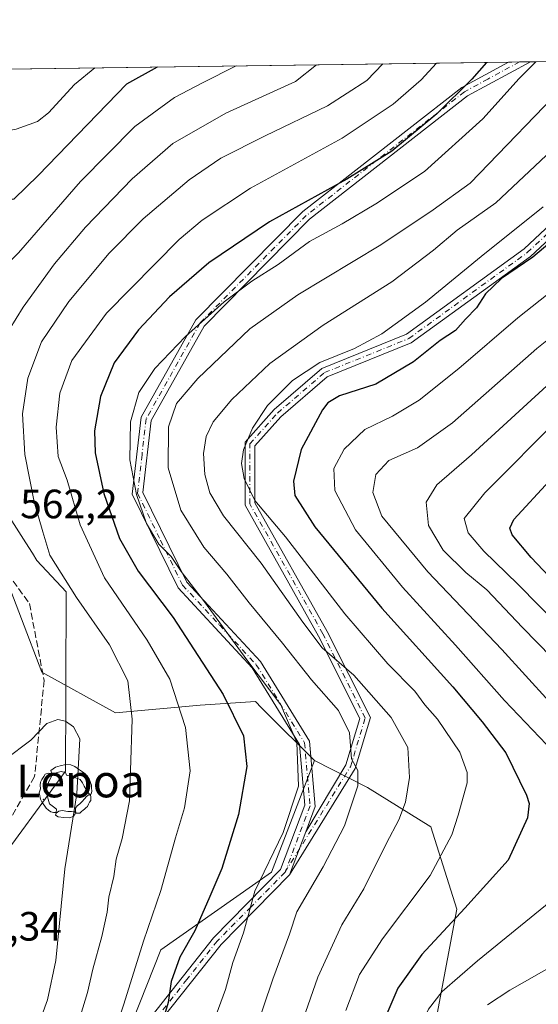
# Model space of a CAD drawing. Units: metres. Extents: x 593078 to 596497, y 4782278 to 4784639.
# Drawn here: x 595598 to 595725, y 4784398 to 4784639 of the extents above; entities that cross this region are included whole.
import ezdxf
from ezdxf.enums import TextEntityAlignment as Align

# ---------------------------------------------------------------- set-up
doc = ezdxf.new("R2010")
doc.units = ezdxf.units.M
doc.header["$MEASUREMENT"] = 0
doc.linetypes.add('DGN Style 3', pattern=[2.307223458686699, 1.648016756204785, -0.6592067024819142])
doc.linetypes.add('DGN Style 4', pattern=[2.6384748266838614, 1.318413404963828, -0.6592067024819142, 0.001648016756204785, -0.6592067024819142])
for name, color, linetype, lineweight in [('Arbolado forestal CxS', 92, 'Continuous', 0), ('Camino Cxs', 7, 'Continuous', 0), ('Camino eje', 30, 'DGN Style 4', 13), ('Centroide de Edificación ligera', 7, 'Continuous', 0), ('Comarca CxS', 21, 'Continuous', 0), ('Comunidad Autónoma CxS', 142, 'Continuous', 0), ('Curva de nivel maestra', 30, 'Continuous', 30), ('Curva de nivel normal', 30, 'Continuous', 0), ('Espacio natural protegido', 121, 'Continuous', 13), ('Espacio natural protegido CxS', 121, 'Continuous', 0), ('Municipio CxS', 4, 'Continuous', 0), ('Pastizal CxS', 92, 'Continuous', 0), ('Provincia CxS', 1, 'Continuous', 0), ('Rótulo de punto de cota en terreno', 7, 'Continuous', 0), ('Senda', 7, 'DGN Style 3', 0), ('Texto cartográfico', 7, 'Continuous', 0), ('Yacimiento arqueológico puntual', 7, 'Continuous', 0)]:
    doc.layers.add(name, color=color, linetype=linetype, lineweight=lineweight)
doc.styles.add('Style-Arial', font='txt')

# ---------------------------------------------------------------- blocks, each defined once
blk = doc.blocks.new('*U15')
at = {"layer": 'Pastizal CxS', "color": 92, "linetype": 'Continuous', "lineweight": 0}
blk.add_polyline3d([(595593.7037000004, 4784505.226100001, 561.9734999999928), (595603.6168999998, 4784479.0921, 564.5641000000032), (595621.6398999998, 4784469.179300001, 562.3951999999991), (595642.3673, 4784470.9813, 553.1852999999974), (595655.8849, 4784471.8837, 547.3087999999989), (595657.3778999997, 4784470.401699999, 546.931500000006), (595658.4675000003, 4784469.3201, 546.8013999999966), (595670.3717, 4784457.503699999, 544.300700000007), (595659.7937000003, 4784430.114900001, 545.6929999999993), (595632.7374999998, 4784411.186100001, 554.0166000000027), (595615.6015, 4784367.9199, 556.6184999999969)], dxfattribs=at)
blk = doc.blocks.new('5YACIM')
at = {"layer": 'Yacimiento arqueológico puntual', "color": 252, "linetype": 'Continuous', "lineweight": 0, "flags": 128}
for points in [[(0.613, -0.064), (0.621, -0.02), (0.617, 0.059), (0.613, 0.123), (0.5930000000000001, 0.195), (0.554, 0.282), (0.498, 0.346), (0.458, 0.401), (0.394, 0.453), (0.295, 0.517), (0.203, 0.5810000000000001), (0.111, 0.624), (-0.016, 0.628), (-0.156, 0.6), (-0.267, 0.5690000000000001), (-0.3830000000000001, 0.485), (-0.363, 0.429), (-0.283, 0.417), (-0.128, 0.457), (-0.02, 0.433), (0.004, 0.37), (0.155, 0.326), (0.251, 0.294), (0.334, 0.266), (0.39, 0.183), (0.434, 0.103), (0.482, 0.02), (0.518, -0.032), (0.546, -0.08), (0.601, -0.1)], [(-0.355, 0.366), (-0.367, 0.405), (-0.446, 0.421), (-0.522, 0.394), (-0.554, 0.3420000000000001), (-0.598, 0.266), (-0.63, 0.199), (-0.638, 0.127), (-0.63, 0.035), (-0.6690000000000002, -0.064), (-0.65, -0.132), (-0.63, -0.215), (-0.61, -0.263), (-0.5780000000000001, -0.323), (-0.546, -0.366), (-0.498, -0.434), (-0.442, -0.482), (-0.379, -0.526), (-0.319, -0.541), (-0.251, -0.545), (-0.243, -0.462), (-0.315, -0.406), (-0.41, -0.3270000000000001), (-0.466, -0.163), (-0.4940000000000001, -0.04), (-0.474, 0.079), (-0.442, 0.191)], [(0.331, -0.561), (0.366, -0.518), (0.41, -0.486), (0.442, -0.462), (0.478, -0.426), (0.518, -0.394), (0.542, -0.339), (0.562, -0.287), (0.601, -0.251), (0.601, -0.207), (0.601, -0.152), (0.5930000000000001, -0.128), (0.558, -0.104), (0.4940000000000001, -0.148), (0.442, -0.207), (0.3820000000000001, -0.271), (0.331, -0.3270000000000001), (0.263, -0.3780000000000001), (0.219, -0.438), (0.219, -0.51), (0.239, -0.561)], [(-0.1, -0.4940000000000001), (-0.183, -0.51), (-0.251, -0.557), (-0.267, -0.609), (-0.199, -0.645), (-0.06, -0.665), (0.07200000000000001, -0.673), (0.163, -0.637), (0.203, -0.5930000000000001), (0.219, -0.549), (0.203, -0.526), (0.123, -0.518), (0.036, -0.518)]]:
    blk.add_lwpolyline(points, close=True, dxfattribs=at)

msp = doc.modelspace()

# ---------------------------------------------------------------- linework, layer by layer
at = {"layer": 'Arbolado forestal CxS', "color": 92, "linetype": 'Continuous', "lineweight": 0, "extrusion": (0.254006486981756, 0.003538549870164151, 0.9671960417805707), "elevation": 168776.9471881448, "flags": 128}
msp.add_lwpolyline([(4775866.052554694, -640447.91814288), (4775866.052554693, -640557.094918273)], dxfattribs=at)
at = {"layer": 'Arbolado forestal CxS', "color": 92, "linetype": 'Continuous', "lineweight": 0, "extrusion": (0.2433581614522993, 0.003390046077847424, 0.9699305711452478), "elevation": 161725.3133831875, "flags": 128}
msp.add_lwpolyline([(4775866.49493249, -642117.6302943104), (4775866.49493249, -642256.0083645406)], dxfattribs=at)
at = {"layer": 'Arbolado forestal CxS', "color": 92, "linetype": 'Continuous', "lineweight": 0, "extrusion": (0.386394313254878, 0.005382979594500814, 0.9223179810753862), "elevation": 256443.8058000116, "flags": 128}
msp.add_lwpolyline([(4775865.808396137, -610648.00773236), (4775865.808396137, -610650.9187246191)], dxfattribs=at)
at = {"layer": 'Arbolado forestal CxS', "color": 92, "linetype": 'Continuous', "lineweight": 0, "extrusion": (0.3820550845756351, 0.00532153743290706, 0.9241242306039025), "elevation": 253565.8499311282, "flags": 128}
msp.add_lwpolyline([(4775867.526022106, -611838.1514059782), (4775867.526022106, -611841.0572495499)], dxfattribs=at)
at = {"layer": 'Arbolado forestal CxS', "color": 92, "linetype": 'Continuous', "lineweight": 0}
for points in [[(595638.4035, 4784169.9595, 521.2859000000026), (595661.7609000001, 4784196.090299999, 511.1211999999941), (595672.9781, 4784224.3917, 504.4207000000025), (595678.6179000001, 4784269.042300001, 509.665399999998), (595670.8265000005, 4784295.490300001, 519.8003999999928), (595665.8443, 4784313.129100001, 526.1650999999983), (595667.2499000002, 4784329.692700001, 525.827099999995), (595698.0346999997, 4784383.373500001, 518.156099999993), (595705.1536999998, 4784421.0801, 526.7121999999945), (595698.8251, 4784441.218699999, 532.5678000000044), (595683.2808999997, 4784450.908500001, 539.5819000000047), (595670.3717, 4784457.503699999, 544.300700000007), (595658.4675000003, 4784469.3201, 546.8013999999966), (595657.3778999997, 4784470.401699999, 546.931500000006), (595655.8849, 4784471.8837, 547.3087999999989), (595642.3673, 4784470.9813, 553.1852999999974), (595621.6398999998, 4784469.179300001, 562.3951999999991), (595603.6168999998, 4784479.0921, 564.5641000000032), (595593.7037000004, 4784505.226100001, 561.9734999999928), (595584.6907000003, 4784540.3731, 563.0470000000059), (595585.5922999998, 4784577.3201, 570.914499999999), (595591.6593000004, 4784588.850299999, 574.2774999999965), (595583.5959000001, 4784626.500200001, 582.5985999999976), (596462.2400000002, 4784638.74, 318.0148000000045)], [(595583.5959000001, 4784626.500399999, 582.5987000000023), (595591.6593000004, 4784588.850299999, 574.2774999999965), (595585.5922999998, 4784577.3201, 570.914499999999), (595584.6907000003, 4784540.3731, 563.0470000000059), (595593.7037000004, 4784505.226100001, 561.9734999999928), (595603.6168999998, 4784479.0921, 564.5641000000032), (595621.6398999998, 4784469.179300001, 562.3951999999991), (595642.3673, 4784470.9813, 553.1852999999974), (595655.8849, 4784471.8837, 547.3087999999989), (595657.3778999997, 4784470.401699999, 546.931500000006), (595658.4675000003, 4784469.3201, 546.8013999999966), (595670.3717, 4784457.503699999, 544.300700000007)], [(595670.3717, 4784457.503699999, 544.300700000007), (595659.7937000003, 4784430.114900001, 545.6929999999993), (595632.7374999998, 4784411.186100001, 554.0166000000027), (595615.6015, 4784367.9199, 556.6184999999969), (595594.8574999999, 4784344.4845, 565.1891999999935), (595580.4276999999, 4784323.7533, 569.1364999999934), (595569.6051000003, 4784321.9495, 572.613200000007), (595559.6401000004, 4784314.3925, 573.5807000000059), (595553.7747, 4784288.2349, 575.3046000000032), (595528.0532999998, 4784248.0985, 580.2142000000022), (595511.8849, 4784204.772100001, 579.9805999999953), (595498.4089000003, 4784114.9527, 586.6900000000023), (595485.7814999997, 4784078.897100001, 598.037599999996), (595465.0387000004, 4784050.053099999, 609.6641999999993), (595435.2764999997, 4784010.3935, 627.3883999999962), (595400.6451000003, 4783970.422900001, 642.1491999999998), (595389.2456999999, 4783945.377900001, 644.2508999999991), (595376.7247000001, 4783932.2611, 647.3598999999958), (595369.5698999995, 4783913.181700001, 648.2945000000036), (595367.1860999997, 4783889.333699999, 651.5255999999936), (595376.1293000003, 4783866.080700001, 649.9285999999993), (595383.8800999997, 4783855.944499999, 647.4811999999947), (595406.2298999997, 4783833.596100001, 641.8154000000068)], [(595498.4089000003, 4784114.9527, 586.6900000000023), (595511.8849, 4784204.772100001, 579.9805999999953), (595528.0532999998, 4784248.0985, 580.2142000000022), (595553.7747, 4784288.2349, 575.3046000000032), (595559.6401000004, 4784314.3925, 573.5807000000059), (595569.6051000003, 4784321.9495, 572.613200000007), (595580.4276999999, 4784323.7533, 569.1364999999934), (595594.8574999999, 4784344.4845, 565.1891999999935), (595615.6015, 4784367.9199, 556.6184999999969), (595632.7374999998, 4784411.186100001, 554.0166000000027), (595659.7937000003, 4784430.114900001, 545.6929999999993), (595670.3717, 4784457.503699999, 544.300700000007), (595683.2808999997, 4784450.908500001, 539.5819000000047), (595698.8251, 4784441.218699999, 532.5678000000044), (595705.1536999998, 4784421.0801, 526.7121999999945), (595698.0346999997, 4784383.373500001, 518.156099999993), (595667.2499000002, 4784329.692700001, 525.827099999995), (595665.8443, 4784313.129100001, 526.1650999999983), (595670.8265000005, 4784295.490300001, 519.8003999999928), (595678.6179000001, 4784269.042300001, 509.665399999998), (595672.9781, 4784224.3917, 504.4207000000025), (595661.7609000001, 4784196.090299999, 511.1211999999941), (595638.4035, 4784169.9595, 521.2859000000026)], [(595670.3717, 4784457.503699999, 544.300700000007), (595683.2808999997, 4784450.908500001, 539.5819000000047), (595698.8251, 4784441.218699999, 532.5678000000044), (595705.1536999998, 4784421.0801, 526.7121999999945), (595698.0346999997, 4784383.373500001, 518.156099999993), (595667.2499000002, 4784329.692700001, 525.827099999995), (595665.8443, 4784313.129100001, 526.1650999999983), (595670.8265000005, 4784295.490300001, 519.8003999999928), (595678.6179000001, 4784269.042300001, 509.665399999998), (595672.9781, 4784224.3917, 504.4207000000025), (595661.7609000001, 4784196.090299999, 511.1211999999941), (595638.4035, 4784169.9595, 521.2859000000026), (595603.0219000002, 4784142.1885, 534.8215000000055), (595599.2506999997, 4784119.833900001, 533.4615000000049), (595603.6177000003, 4784101.5407, 528.5807999999961), (595612.5038999999, 4784080.845100001, 533.9164000000019), (595627.5676999995, 4784066.0573, 531.273199999996), (595628.3696999997, 4784065.5163, 531.0467000000062)], [(595670.3717, 4784457.503699999, 544.300700000007), (595683.2808999997, 4784450.908500001, 539.5819000000047), (595698.8251, 4784441.218699999, 532.5678000000044), (595705.1536999998, 4784421.0801, 526.7121999999945), (595698.0346999997, 4784383.373500001, 518.156099999993), (595667.2499000002, 4784329.692700001, 525.827099999995), (595665.8443, 4784313.129100001, 526.1650999999983), (595670.8265000005, 4784295.490300001, 519.8003999999928), (595678.6179000001, 4784269.042300001, 509.665399999998), (595672.9781, 4784224.3917, 504.4207000000025), (595661.7609000001, 4784196.090299999, 511.1211999999941), (595638.4035, 4784169.9595, 521.2859000000026), (595603.0219000002, 4784142.1885, 534.8215000000055), (595599.2506999997, 4784119.833900001, 533.4615000000049), (595603.6177000003, 4784101.5407, 528.5807999999961), (595612.5038999999, 4784080.845100001, 533.9164000000019), (595627.5676999995, 4784066.0573, 531.273199999996), (595628.3696999997, 4784065.5163, 531.0467000000062)]]:
    msp.add_polyline3d(points, dxfattribs=at)
at = {"layer": 'Camino Cxs', "color": 7, "linetype": 'Continuous', "lineweight": 0, "extrusion": (0.3708196805536238, 0.005165523605036166, 0.9286905199688399), "elevation": 246142.845480816, "flags": 128}
msp.add_lwpolyline([(4775866.667294122, -614865.7808646017), (4775866.667294122, -614871.5634378514)], dxfattribs=at)
at = {"layer": 'Camino Cxs', "color": 7, "linetype": 'Continuous', "lineweight": 0, "extrusion": (0.04292824583637676, 0.1138823428532941, 0.9925663593411055), "elevation": 570984.6330331172, "flags": 128}
msp.add_lwpolyline([(1130207.650091588, -4652127.946751242), (1130207.650091588, -4652116.61522054)], dxfattribs=at)
msp.add_lwpolyline([(1130207.650091588, -4652127.946751242), (1130207.650091588, -4652116.61522054)], dxfattribs=at)
at = {"layer": 'Camino Cxs', "color": 7, "linetype": 'Continuous', "lineweight": 0}
for points in [[(595668.1875, 4784440.021500001, 554.5258999999933), (595678.0232999995, 4784456.4011, 552.417300000001), (595681.4249, 4784467.7401, 546.195000000007), (595671.3321000002, 4784487.925899999, 551.4584000000032), (595653.3328999998, 4784519.924500001, 550.6079999999929), (595653.3328999998, 4784535.3817, 560.1854000000021), (595660.4373000005, 4784543.321900001, 553.7281999999977), (595672.1558999997, 4784553.424100001, 551.994399999996), (595692.8409000002, 4784561.7777, 546.2133000000031), (595721.6335000005, 4784582.6819, 549.5457000000024), (595739.9030999999, 4784599.7601, 551.687300000005), (595758.8230999997, 4784612.6417, 554.2017999999953), (595769.7824999997, 4784615.077099999, 550.2418999999937), (595797.1167000001, 4784620.2271, 540.3758999999991), (595828.7548000002, 4784629.9154, 539.0509000000021)], [(595837.3117000004, 4784630.034600001, 538.8196999999927), (595797.6999000004, 4784617.8947, 539.7087000000029), (595770.2651000004, 4784612.7259, 550.963699999993), (595759.7933, 4784610.398700001, 552.633600000001), (595741.4068999998, 4784597.8803, 550.8101000000024), (595723.1639, 4784580.827099999, 546.650999999998), (595694.0126999998, 4784559.662500001, 545.249800000005), (595673.4225000005, 4784551.347300001, 550.8588000000018), (595662.1222999999, 4784541.605699999, 550.7599999999948), (595655.7329000002, 4784534.4647, 558.1763000000064), (595655.7329000002, 4784520.553099999, 553.7480999999971), (595673.4524999997, 4784489.0515, 549.9833999999975), (595683.9972999999, 4784467.962300001, 548.6628999999957), (595680.2553000003, 4784455.4889, 553.8545000000013), (595664.2203000003, 4784429.497099999, 555.904999999999)], [(595520.7500999998, 4784170.940099999, 598.7477999999974), (595532.5401, 4784193.2501, 593.5353999999934), (595544.8201000001, 4784227.9301, 587.3525999999983), (595561.7301000003, 4784261.890100001, 577.4505999999965), (595583.1401000004, 4784305.420100001, 579.4011000000028), (595599.2200999996, 4784336.8301, 572.8312000000005), (595616.9401000004, 4784369.0701, 560.0589999999938), (595630.5900999998, 4784395.110099999, 560.846000000005), (595645.5900999998, 4784414.120100001, 554.6119000000035), (595662.0301000001, 4784430.770099999, 552.8950000000041), (595667.9801000003, 4784446.5601, 549.4005000000034), (595666.6801000005, 4784461.4101, 555.0617000000057), (595655.1001000004, 4784480.1601, 559.3365000000049), (595636.9901000002, 4784499.690099999, 556.9020000000019), (595625.7600999996, 4784522.640100001, 568.4182000000001), (595627.9401000004, 4784541.4801, 560.7489999999962), (595641.3400999998, 4784565.290100001, 563.5996000000014), (595667.4700999996, 4784591.770099999, 565.8564999999944), (595706.3501000004, 4784622.170100001, 566.3488999999972), (595717.8000999996, 4784628.3698, 564.0742000000029)], [(595630.5900999998, 4784395.110099999, 560.846000000005), (595645.5900999998, 4784414.120100001, 554.6119000000035), (595662.0301000001, 4784430.770099999, 552.8950000000041), (595667.9801000003, 4784446.5601, 549.4005000000034), (595666.6801000005, 4784461.4101, 555.0617000000057), (595655.1001000004, 4784480.1601, 559.3365000000049), (595636.9901000002, 4784499.690099999, 556.9020000000019), (595625.7600999996, 4784522.640100001, 568.4182000000001), (595627.9401000004, 4784541.4801, 560.7489999999962), (595641.3400999998, 4784565.290100001, 563.5996000000014), (595667.4700999996, 4784591.770099999, 565.8564999999944), (595706.3501000004, 4784622.170100001, 566.3488999999972), (595717.8000999996, 4784628.3698, 564.0742000000029), (595723.1699000001, 4784628.444499999, 561.9296000000032), (595707.7301000003, 4784620.0701, 563.4587999999932), (595669.1401000004, 4784589.9001, 564.6417999999976), (595643.3501000004, 4784563.770099999, 560.5721000000049), (595630.3601000002, 4784540.690099999, 556.1282000000066), (595628.3300999999, 4784523.0801, 566.647100000002), (595639.0800999999, 4784501.120100001, 553.4078000000009), (595657.1001000004, 4784481.6801, 560.4912999999942), (595669.1201, 4784462.220100001, 555.192200000005), (595670.5201000003, 4784446.210100001, 552.2522999999928), (595668.1875, 4784440.021500001, 554.5258999999933), (595664.2203000003, 4784429.497099999, 555.904999999999), (595647.4700999996, 4784412.460100001, 557.3730000000069), (595632.6901000004, 4784393.7401, 561.193299999999)], [(595723.1698000003, 4784628.444599999, 561.9296999999933), (595707.7301000003, 4784620.0701, 563.4587999999932), (595669.1401000004, 4784589.9001, 564.6417999999976), (595643.3501000004, 4784563.770099999, 560.5721000000049), (595630.3601000002, 4784540.690099999, 556.1282000000066), (595628.3300999999, 4784523.0801, 566.647100000002), (595639.0800999999, 4784501.120100001, 553.4078000000009), (595657.1001000004, 4784481.6801, 560.4912999999942), (595669.1201, 4784462.220100001, 555.192200000005), (595670.5201000003, 4784446.210100001, 552.2522999999928), (595668.1875, 4784440.021500001, 554.5258999999933)], [(595741.4068999998, 4784597.8803, 550.8101000000024), (595723.1639, 4784580.827099999, 546.650999999998), (595694.0126999998, 4784559.662500001, 545.249800000005), (595673.4225000005, 4784551.347300001, 550.8588000000018), (595662.1222999999, 4784541.605699999, 550.7599999999948), (595655.7329000002, 4784534.4647, 558.1763000000064), (595655.7329000002, 4784520.553099999, 553.7480999999971), (595673.4524999997, 4784489.0515, 549.9833999999975), (595683.9972999999, 4784467.962300001, 548.6628999999957), (595680.2553000003, 4784455.4889, 553.8545000000013), (595664.2203000003, 4784429.497099999, 555.904999999999), (595668.1875, 4784440.021500001, 554.5258999999933), (595678.0232999995, 4784456.4011, 552.417300000001), (595681.4249, 4784467.7401, 546.195000000007), (595671.3321000002, 4784487.925899999, 551.4584000000032), (595653.3328999998, 4784519.924500001, 550.6079999999929), (595653.3328999998, 4784535.3817, 560.1854000000021), (595660.4373000005, 4784543.321900001, 553.7281999999977), (595672.1558999997, 4784553.424100001, 551.994399999996), (595692.8409000002, 4784561.7777, 546.2133000000031), (595721.6335000005, 4784582.6819, 549.5457000000024), (595739.9030999999, 4784599.7601, 551.687300000005)], [(595664.2203000003, 4784429.497099999, 555.904999999999), (595647.4700999996, 4784412.460100001, 557.3730000000069), (595632.6901000004, 4784393.7401, 561.193299999999), (595619.1501000002, 4784367.880100001, 563.028999999995), (595601.4301000005, 4784335.6601, 573.3644999999962), (595585.3800999997, 4784304.290100001, 577.1157999999997), (595563.9801000003, 4784260.780099999, 579.0513000000064), (595547.1300999997, 4784226.950099999, 590.0938000000025), (595534.8400999998, 4784192.2401, 592.7176999999938), (595522.7301000003, 4784169.340100001, 598.8957999999984), (595515.4901000002, 4784163.300100001, 591.9544000000024), (595512.5401, 4784161.6601, 588.2400999999954)]]:
    msp.add_polyline3d(points, dxfattribs=at)
at = {"layer": 'Camino eje', "color": 30, "linetype": 'DGN Style 4', "lineweight": 13}
for points in [[(595663.1293000003, 4784430.144300001, 554.4305000000022), (595679.1392999999, 4784455.944900001, 553.1597999999941), (595682.7111000001, 4784467.851299999, 547.491399999999), (595672.3923000004, 4784488.488700001, 550.0752999999969), (595654.5329, 4784520.2389, 552.2899000000034), (595654.5329, 4784534.9233, 559.193499999994), (595661.2799000005, 4784542.4639, 551.7275999999983), (595672.7893000003, 4784552.385700001, 551.5328000000009), (595693.4266999997, 4784560.720100001, 545.6907000000066), (595722.3986999998, 4784581.7545, 547.7832999999955), (595740.6549000005, 4784598.8203, 551.3019000000058), (595759.3081, 4784611.520300001, 553.3790000000008), (595770.0236999998, 4784613.901500001, 550.6067000000039), (595797.4083000004, 4784619.060900001, 539.9902000000002), (595833.0347999996, 4784629.975000001, 538.8733999999968)], [(595720.4846000001, 4784628.407099999, 563.0804999999964), (595712.7651000004, 4784624.220100001, 562.4746000000014), (595707.0401, 4784621.120100001, 564.975099999996), (595668.3051000005, 4784590.835100001, 565.2611000000034), (595642.3450999996, 4784564.530099999, 562.4195000000036), (595629.1501000002, 4784541.085100001, 558.3230999999942), (595628.1350999996, 4784532.280099999, 566.2807999999932), (595627.0450999998, 4784522.860099999, 567.3552999999956), (595632.6601, 4784511.3851, 549.4731000000029), (595638.0351, 4784500.405099999, 555.1408999999985), (595647.0900999998, 4784490.640100001, 562.085500000001), (595656.1001000004, 4784480.920100001, 559.7978000000003), (595667.9001000002, 4784461.815099999, 555.6520000000019), (595669.2500999998, 4784446.3851, 550.8338999999978), (595663.1293000003, 4784430.144300001, 554.4305000000022)], [(595663.1293000003, 4784430.144300001, 554.4305000000022), (595654.7500999998, 4784421.6151, 556.5749000000069), (595646.5301000001, 4784413.290100001, 555.9257999999973), (595639.1401000004, 4784403.9301, 563.1321000000025), (595631.6401000004, 4784394.425100001, 561.1251000000047), (595624.8151000004, 4784381.405099999, 558.3187000000034), (595618.0450999998, 4784368.475099999, 560.6575000000012), (595609.1851000005, 4784352.3651, 562.6833999999944), (595600.3251, 4784336.245100001, 572.9315999999963), (595592.2851, 4784320.540100001, 570.3531999999977), (595584.2600999996, 4784304.8551, 578.1382000000012), (595562.8551000003, 4784261.335100001, 578.4159000000072), (595554.4301000005, 4784244.420100001, 588.0803000000016), (595545.9751000004, 4784227.440099999, 588.8706999999995), (595533.6901000004, 4784192.745100001, 592.9992000000057), (595527.7950999998, 4784181.590100001, 596.6432000000059), (595521.7401000002, 4784170.140100001, 598.921100000007), (595518.1201, 4784167.120100001, 596.5412000000069), (595514.6901000004, 4784164.255100001, 591.5512000000017), (595513.2150999998, 4784163.4351, 589.1858000000066), (595511.4545, 4784162.439099999, 586.2770000000019)]]:
    msp.add_polyline3d(points, dxfattribs=at)
at = {"layer": 'Centroide de Edificación ligera', "color": 7, "linetype": 'Continuous', "lineweight": 0}
msp.add_point((595604, 4784448, 566.3815000000031), dxfattribs=at)
at = {"layer": 'Comarca CxS', "color": 21, "linetype": 'Continuous', "lineweight": 0, "flags": 128}
msp.add_lwpolyline([(596495.150000743, 4782325.169982139), (593109.2300007169, 4782277.999982141), (593077.5200007164, 4784591.589982117), (595595.0127999992, 4784626.659399999), (596462.2400007442, 4784638.739982119), (596492.3021000001, 4782525.379100001)], close=True, dxfattribs=at)
at = {"layer": 'Comunidad Autónoma CxS', "color": 142, "linetype": 'Continuous', "lineweight": 0, "flags": 128}
msp.add_lwpolyline([(596495.150000743, 4782325.169982139), (593109.2300007169, 4782277.999982141), (593077.5200007164, 4784591.589982117), (595595.0127999992, 4784626.659399999), (596462.2400007442, 4784638.739982119), (596492.3021000001, 4782525.379100001)], close=True, dxfattribs=at)
at = {"layer": 'Curva de nivel maestra', "color": 30, "linetype": 'Continuous', "lineweight": 30, "flags": 128}
for points, elevation in [([(595561.2130000005, 4784626.1884), (595562.5700000003, 4784622.170100001), (595566.5999999996, 4784612.020099999), (595570.9600000001, 4784603.860099999), (595575.0999999996, 4784599.2401), (595579.4199999999, 4784596.720100001), (595585.5899999999, 4784595.030099999), (595593.1399999997, 4784594.3101), (595596.8300000001, 4784594.920100001), (595602.7300000006, 4784600.620100001), (595624.4400000004, 4784623.040100001), (595631.9353, 4784627.173599999)], 575), ([(595712.4214000005, 4784628.2948), (595708.8300000001, 4784624.210100001), (595700.2999999998, 4784615.690099999), (595689.2199999997, 4784606.530099999), (595678.2400000002, 4784599.700099999), (595659.3399999999, 4784589.290100001), (595644.4900000002, 4784579.2601), (595634.8700000001, 4784570.920100001), (595627.2999999998, 4784562.850099999), (595621.3399999999, 4784554.7401), (595617.9699999997, 4784546.550100001), (595616.4800000006, 4784538.140100001), (595616.6600000003, 4784532.7601), (595618.8200000003, 4784522.8101), (595622.5999999996, 4784511.8301), (595627.1600000003, 4784503.8301), (595635.7699999996, 4784492.5001), (595647.9900000002, 4784473.6601), (595652.9800000006, 4784463.4901), (595653.8099999996, 4784456.0001), (595651.7199999997, 4784444.300100001), (595647.6600000003, 4784431.0601), (595644.7599999999, 4784424.2301), (595641.0499999998, 4784415.780099999), (595637.3700000001, 4784409.3201), (595635.2300000006, 4784403.380100001), (595634.5199999996, 4784398.280099999), (595632.54, 4784391.620100001)], 550), ([(595729, 4784585.050100001), (595723.7199999997, 4784580.600099999), (595716.0700000003, 4784575.4101), (595712.1399999997, 4784571.6801), (595709.9299999997, 4784568.220100001), (595707.2599999999, 4784565.440099999), (595704.8200000003, 4784562.7301), (595701.0599999996, 4784560.210100001), (595694.5599999996, 4784555.040100001), (595685.3399999999, 4784549.5601), (595676.4800000006, 4784546.690099999), (595673.5599999996, 4784545.030099999), (595672.2599999999, 4784543.290100001), (595667.1100000005, 4784533.600099999), (595665.1600000003, 4784525.8201), (595665.5300000003, 4784522.350099999), (595670.4400000004, 4784514.620100001), (595686.7999999998, 4784494.710100001), (595704.1399999997, 4784475.530099999), (595711.3899999997, 4784466.9001), (595717.1100000005, 4784459.350099999), (595722.1799999997, 4784449.0101), (595722.8499999996, 4784446.960100001), (595722.4400000004, 4784443.460100001), (595717.75, 4784433.090100001), (595707.1500000004, 4784421.360099999), (595696.6200000001, 4784409.9801), (595690.6799999997, 4784401.8101), (595686.0800000001, 4784390.950099999)], 525), ([(595745.2999999998, 4784483.970100001), (595723.3200000003, 4784507.110099999), (595718.6900000004, 4784512.6801), (595718.1500000004, 4784514.290100001), (595719.0800000001, 4784516.4801), (595727.8200000003, 4784525.940099999)], 500)]:
    msp.add_lwpolyline(points, dxfattribs=dict(at, elevation=elevation))
at = {"layer": 'Curva de nivel normal', "color": 30, "linetype": 'Continuous', "lineweight": 0, "flags": 128}
for points, elevation in [([(595538.2094999999, 4784625.868000001), (595539.6399999997, 4784621.850000001), (595547.5700000003, 4784597.9), (595555.1299999999, 4784581.960000001), (595564.4600000001, 4784569.619999999), (595572.29, 4784562.16), (595576.5999999996, 4784560.91), (595578.5700000003, 4784560.100000001), (595581.8200000003, 4784558.600000001), (595586.4800000006, 4784555.26), (595589.0999999996, 4784554.24), (595592.0999999996, 4784557.33), (595599.0899999999, 4784568.359999999), (595606.7599999999, 4784578.980000001), (595614.3300000001, 4784588.01), (595625.7300000006, 4784599.82), (595635.6699999999, 4784608.41), (595648.6100000005, 4784615.83), (595665.6600000003, 4784623.609999999), (595670.7834999999, 4784627.7148)], 565), ([(595550.2089999998, 4784626.0352), (595552.2400000002, 4784622.029999999), (595555.1100000005, 4784612.470000001), (595556.7400000002, 4784606.439999999), (595558.7000000002, 4784602.199999999), (595565.4699999997, 4784590.970000001), (595574.3499999996, 4784581.84), (595582.4500000002, 4784576.939999999), (595588.8099999996, 4784575.57), (595592.7999999998, 4784576.560000001), (595597.9600000001, 4784581.699999999), (595613.0599999996, 4784599.140000001), (595626.4199999999, 4784612.609999999), (595636.0899999999, 4784619.720000001), (595642.9000000004, 4784623.289999999), (595651.1697000006, 4784627.441600001)], 570), ([(595574.5130000003, 4784626.3738), (595576.0800000001, 4784622.359999999), (595582.2400000002, 4784613.600000001), (595585.2199999997, 4784610.949999999), (595589.3499999996, 4784610.480000001), (595597.3099999996, 4784611.99), (595602.5999999996, 4784613.859999999), (595605.2999999998, 4784615.930000001), (595611.5800000001, 4784622.859999999), (595616.5957000004, 4784626.960000001)], 580), ([(595613.0999999996, 4784395.109999999), (595614.7800000003, 4784400.680000001), (595616.1299999999, 4784406.41), (595618.3099999996, 4784414.4), (595619.5999999996, 4784420.369999999), (595620, 4784424.07), (595621.2699999996, 4784429.130000001), (595621.7800000003, 4784433.310000001), (595623.2599999999, 4784438.380000001), (595625.0599999996, 4784447.640000001), (595625.3600000005, 4784454.99), (595625.7400000002, 4784467.619999999), (595624.6600000003, 4784476.939999999), (595620.2199999997, 4784485.74), (595612.0800000001, 4784497.390000001), (595605.5800000001, 4784507.720000001), (595603.8899999997, 4784513.390000001), (595601.7599999999, 4784520.75), (595599.4299999997, 4784532.32), (595598.9100000003, 4784542.300000001), (595600.1799999997, 4784551.01), (595603.5800000001, 4784559.880000001), (595610.2199999997, 4784569.75), (595620.1100000005, 4784581.619999999), (595628.4000000004, 4784590.01), (595639.7000000002, 4784599.59), (595647.4100000003, 4784604.850000001), (595658.25, 4784610.300000001), (595673.5199999996, 4784617.699999999), (595683.1699999999, 4784623.859999999), (595687.0750000002, 4784627.9417)], 560), ([(595700.216, 4784628.1248), (595696.4400000004, 4784624.039999999), (595689.5499999998, 4784618.029999999), (595677.0999999996, 4784609.730000001), (595654.6600000003, 4784597.49), (595642.8700000001, 4784589.689999999), (595637.2100000001, 4784584.930000001), (595619.4299999997, 4784566.930000001), (595610.9400000004, 4784555.359999999), (595608, 4784547.33), (595607.1500000004, 4784539.07), (595607.6500000004, 4784531.850000001), (595609.8399999999, 4784526.08), (595613.0300000003, 4784515.109999999), (595618.9400000004, 4784502.189999999), (595629.4000000004, 4784486.92), (595634.9199999999, 4784477.380000001), (595638.79, 4784465.560000001), (595639.8799999999, 4784454.949999999), (595638.5599999996, 4784445.869999999), (595636.3200000003, 4784438.59), (595632.7699999996, 4784425.67), (595628.5300000003, 4784413.289999999), (595623.6799999997, 4784397.83), (595621.0099999999, 4784389.720000001)], 555), ([(595724.4718000004, 4784628.4627), (595720.3899999997, 4784624.369999999), (595711.5099999999, 4784614.5), (595697.2300000006, 4784601.630000001), (595685.3600000005, 4784593.699999999), (595677.0800000001, 4784588.76), (595669.0899999999, 4784584.480000001), (595661.4100000003, 4784578.84), (595655.0199999996, 4784574.76), (595648.2699999996, 4784569.689999999), (595638.79, 4784561.199999999), (595631.3099999996, 4784553.4), (595627.3300000001, 4784547.480000001), (595625.3200000003, 4784540.369999999), (595625.1699999999, 4784531.039999999), (595626.7599999999, 4784522.600000001), (595629.2599999999, 4784515.449999999), (595632.25, 4784510.430000001), (595635.2999999998, 4784507.359999999), (595637.7199999997, 4784503.74), (595643.4600000001, 4784496.310000001), (595653.7800000003, 4784482.119999999), (595662.1200000001, 4784471.100000001), (595666.04, 4784461.9), (595666.4500000002, 4784451.230000001), (595662.6500000004, 4784439.84), (595655.7400000002, 4784425.480000001), (595652.9299999997, 4784415.310000001), (595650.3799999999, 4784408.029999999), (595648.5999999996, 4784401.439999999), (595644.8399999999, 4784391.24)], 545), ([(595648.5199999996, 4784369.619999999), (595660.1799999997, 4784403.949999999), (595664.2300000006, 4784414.949999999), (595666, 4784420.480000001), (595672.4600000001, 4784431.42), (595677.6699999999, 4784441.480000001), (595680.9500000002, 4784451.300000001), (595680.9199999999, 4784455.02), (595679.4199999999, 4784457.91), (595678.9299999997, 4784464.279999999), (595676.2199999997, 4784469.699999999), (595669.5999999996, 4784477.24), (595662.5199999996, 4784486.16), (595654.3099999996, 4784496.08), (595648.9100000003, 4784503.039999999), (595643.25, 4784509.699999999), (595637.5999999996, 4784518.699999999), (595634.5199999996, 4784529.08), (595634.6299999999, 4784539.109999999), (595636.5999999996, 4784544.810000001), (595641.7800000003, 4784550.930000001), (595654.5199999996, 4784563.060000001), (595666.2599999999, 4784571.449999999), (595686.5800000001, 4784583.689999999), (595699.3899999997, 4784592.25), (595708.4000000004, 4784598.76), (595733.2800000003, 4784624.550000001)], 540), ([(595728.3600000005, 4784606.84), (595714.7000000002, 4784593.930000001), (595705.2599999999, 4784587.26), (595699.4500000002, 4784582.33), (595689.29, 4784574.609999999), (595672.4199999999, 4784564.01), (595659.4199999999, 4784554.58), (595650.0899999999, 4784545.82), (595645.54, 4784540.359999999), (595643.8499999996, 4784536.779999999), (595643.1799999997, 4784532.58), (595643.4800000006, 4784527.42), (595644.75, 4784522.930000001), (595648.1100000005, 4784517.369999999), (595657.25, 4784505.730000001), (595667.5099999999, 4784491.32), (595672.2000000002, 4784485.029999999), (595679.9400000004, 4784478.34), (595689.1100000005, 4784468.02), (595693.1299999999, 4784460.619999999), (595693.6100000005, 4784453.279999999), (595692.5899999999, 4784447.279999999), (595690.9299999997, 4784442.949999999), (595687.9299999997, 4784437.279999999), (595682.3799999999, 4784426.109999999), (595677, 4784417.25), (595671.1100000005, 4784404.439999999), (595663.4400000004, 4784382.289999999)], 535), ([(595726.3099999996, 4784592.980000001), (595711.1399999997, 4784580.77), (595697.5099999999, 4784569.640000001), (595686.79, 4784561.859999999), (595680.1500000004, 4784558.310000001), (595671.6399999997, 4784554.859999999), (595664.9400000004, 4784550.439999999), (595658.8099999996, 4784544.32), (595655.1799999997, 4784538.779999999), (595653, 4784533.480000001), (595652.4800000006, 4784530.109999999), (595653.1399999997, 4784526.51), (595655.7599999999, 4784521.100000001), (595663.2699999996, 4784512.180000001), (595677.7199999997, 4784493.359999999), (595688.2599999999, 4784481.140000001), (595694.8799999999, 4784474.41), (595697.3200000003, 4784471.08), (595700.4299999997, 4784467.609999999), (595705.9000000004, 4784459.550000001), (595707.7199999997, 4784454.550000001), (595707.7199999997, 4784452.02), (595705.4600000001, 4784444.119999999), (595703.9199999999, 4784439.25), (595698.5999999996, 4784429.32), (595686.9900000002, 4784413.810000001), (595681.3600000005, 4784405.08), (595677.9600000001, 4784396.279999999)], 530), ([(595727.0999999996, 4784461.380000001), (595716.8099999996, 4784472.119999999), (595704.8600000005, 4784485.720000001), (595691.8399999999, 4784499.850000001), (595680.3499999996, 4784513.880000001), (595675.29, 4784523.539999999), (595675.0899999999, 4784528.930000001), (595677.5599999996, 4784533.619999999), (595682.6799999997, 4784538.480000001), (595689.4400000004, 4784541.74), (595695.9699999997, 4784545.66), (595705.6799999997, 4784553.4), (595720.0599999996, 4784565.76), (595737.9900000002, 4784580.01)], 520), ([(595727.7599999999, 4784471.930000001), (595716.1500000004, 4784484.609999999), (595698.04, 4784503.609999999), (595686.7800000003, 4784517.27), (595684.6100000005, 4784523.07), (595685.3700000001, 4784527.449999999), (595688.5499999998, 4784530.91), (595695.5, 4784533.99), (595704.0800000001, 4784540.119999999), (595724.7300000006, 4784558.26), (595745.0800000001, 4784574.600000001)], 515), ([(595729.1299999999, 4784550.930000001), (595708.7300000006, 4784532.27), (595700.2599999999, 4784524.960000001), (595697.6799999997, 4784520.67), (595698.2300000006, 4784514.960000001), (595701.7999999998, 4784508.980000001), (595707.3300000001, 4784503.470000001), (595712.5099999999, 4784499.26), (595721.25, 4784490), (595750.0599999996, 4784460.49)], 510), ([(595730.4900000002, 4784541.600000001), (595712.04, 4784522.939999999), (595706.9299999997, 4784516.67), (595707.9600000001, 4784513.199999999), (595711.7800000003, 4784508.67), (595720.1100000005, 4784500.609999999), (595735.79, 4784484.609999999)], 505.0000000000001), ([(595601.9000000004, 4784390.34), (595605.0199999996, 4784398.880000001), (595607.04, 4784408.57), (595609.2800000003, 4784430.930000001), (595612.1699999999, 4784449.279999999), (595612.9500000002, 4784462.810000001), (595611.3600000005, 4784465.720000001), (595609.3799999999, 4784467.060000001), (595607.5800000001, 4784467.5), (595604.8799999999, 4784466.539999999), (595600.9000000004, 4784462.470000001), (595594.6399999997, 4784457.74), (595583.8399999999, 4784449.350000001), (595574.5099999999, 4784442.539999999), (595565.9400000004, 4784435.82), (595560.9600000001, 4784432.800000001), (595558.3600000005, 4784432.199999999), (595555.4199999999, 4784431.029999999), (595552.7800000003, 4784429.15), (595548.4299999997, 4784424.850000001), (595541.75, 4784416.57), (595537.2300000006, 4784408.82), (595533.1600000003, 4784392.850000001)], 565), ([(595638.4900000002, 4784168.65), (595643.0199999996, 4784184.310000001), (595644.4800000006, 4784199.310000001), (595644.0199999996, 4784220.65), (595644.1900000004, 4784233.980000001), (595645.8600000005, 4784242.640000001), (595651.29, 4784256.970000001), (595659.5199999996, 4784274.640000001), (595669.0499999998, 4784296.640000001), (595675.3200000003, 4784310.779999999), (595677.3200000003, 4784321.560000001), (595676.3600000005, 4784330.640000001), (595676.79, 4784338.850000001), (595680.04, 4784349.480000001), (595685.3700000001, 4784360.710000001), (595689.9600000001, 4784372.619999999), (595694.5599999996, 4784388.619999999), (595698.2000000002, 4784396.619999999), (595701.5800000001, 4784400.949999999), (595710.1699999999, 4784408.460000001), (595732.5800000001, 4784426.66)], 520), ([(595712.6200000001, 4784397.720000001), (595718.0999999996, 4784401.289999999), (595744.3600000005, 4784416.180000001)], 515)]:
    msp.add_lwpolyline(points, dxfattribs=dict(at, elevation=elevation))
at = {"layer": 'Espacio natural protegido', "color": 121, "linetype": 'Continuous', "lineweight": 13, "flags": 128}
msp.add_lwpolyline([(595595.7514999987, 4784517.056000001), (595598.5780999982, 4784512.547300002), (595599.7287999997, 4784510.711800001), (595601.3185000003, 4784508.1761), (595602.4154999992, 4784506.425199999), (595609.5490999996, 4784498.7411), (595609.5694000003, 4784498.7193), (595609.4885999986, 4784475.921700003), (595609.4802999987, 4784472.633400002), (595609.4357999985, 4784454.890099999), (595591.2776999986, 4784430.2664)], dxfattribs=at)
at = {"layer": 'Espacio natural protegido CxS', "color": 121, "linetype": 'Continuous', "lineweight": 0, "flags": 128}
for points in [[(595595.0127999992, 4784626.659399999), (596462.2400007442, 4784638.739982119)], [(595591.2776999995, 4784430.266399999), (595609.4357999992, 4784454.890100001), (595609.4802999995, 4784472.633400001), (595609.4885999995, 4784475.921700002), (595609.5694000011, 4784498.719299999), (595609.5491000003, 4784498.741099999), (595602.4155, 4784506.425199999), (595601.3185000012, 4784508.1761), (595599.7288000004, 4784510.711799999), (595598.578099999, 4784512.547300001), (595595.7514999995, 4784517.056)]]:
    msp.add_lwpolyline(points, dxfattribs=at)
at = {"layer": 'Municipio CxS', "color": 4, "linetype": 'Continuous', "lineweight": 0, "flags": 128}
msp.add_lwpolyline([(596495.150000743, 4782325.169982139), (593109.2300007169, 4782277.999982141), (593077.5200007164, 4784591.589982117), (595595.0127999992, 4784626.659399999), (596462.2400007442, 4784638.739982119), (596492.3021000001, 4782525.379100001)], close=True, dxfattribs=at)
at = {"layer": 'Pastizal CxS', "color": 92, "linetype": 'Continuous', "lineweight": 0}
for points in [[(595583.5959000001, 4784626.500399999, 582.5987000000023), (595591.6593000004, 4784588.850299999, 574.2774999999965), (595585.5922999998, 4784577.3201, 570.914499999999), (595584.6907000003, 4784540.3731, 563.0470000000059), (595593.7037000004, 4784505.226100001, 561.9734999999928), (595603.6168999998, 4784479.0921, 564.5641000000032), (595621.6398999998, 4784469.179300001, 562.3951999999991), (595642.3673, 4784470.9813, 553.1852999999974), (595655.8849, 4784471.8837, 547.3087999999989), (595657.3778999997, 4784470.401699999, 546.931500000006), (595658.4675000003, 4784469.3201, 546.8013999999966), (595670.3717, 4784457.503699999, 544.300700000007)], [(595670.3717, 4784457.503699999, 544.300700000007), (595659.7937000003, 4784430.114900001, 545.6929999999993), (595632.7374999998, 4784411.186100001, 554.0166000000027), (595615.6015, 4784367.9199, 556.6184999999969), (595594.8574999999, 4784344.4845, 565.1891999999935), (595580.4276999999, 4784323.7533, 569.1364999999934), (595569.6051000003, 4784321.9495, 572.613200000007), (595559.6401000004, 4784314.3925, 573.5807000000059), (595553.7747, 4784288.2349, 575.3046000000032), (595528.0532999998, 4784248.0985, 580.2142000000022), (595511.8849, 4784204.772100001, 579.9805999999953), (595498.4089000003, 4784114.9527, 586.6900000000023), (595485.7814999997, 4784078.897100001, 598.037599999996), (595465.0387000004, 4784050.053099999, 609.6641999999993), (595435.2764999997, 4784010.3935, 627.3883999999962), (595400.6451000003, 4783970.422900001, 642.1491999999998), (595389.2456999999, 4783945.377900001, 644.2508999999991), (595376.7247000001, 4783932.2611, 647.3598999999958), (595369.5698999995, 4783913.181700001, 648.2945000000036), (595367.1860999997, 4783889.333699999, 651.5255999999936), (595376.1293000003, 4783866.080700001, 649.9285999999993), (595383.8800999997, 4783855.944499999, 647.4811999999947), (595406.2298999997, 4783833.596100001, 641.8154000000068)]]:
    msp.add_polyline3d(points, dxfattribs=at)
at = {"layer": 'Provincia CxS', "color": 1, "linetype": 'Continuous', "lineweight": 0, "flags": 128}
msp.add_lwpolyline([(596495.150000743, 4782325.169982139), (593109.2300007169, 4782277.999982141), (593077.5200007164, 4784591.589982117), (595595.0127999992, 4784626.659399999), (596462.2400007442, 4784638.739982119), (596492.3021000001, 4782525.379100001)], close=True, dxfattribs=at)
at = {"layer": 'Senda', "color": 7, "linetype": 'DGN Style 3', "lineweight": 0}
msp.add_polyline3d([(595595.2324999999, 4784503.254699999, 568.0975000000036), (595600.5910999998, 4784495.891100001, 572.792100000006), (595604.1895000003, 4784477.0527, 573.0464000000065), (595601.8611000003, 4784453.557700001, 565.8368999999948), (595583.2345000004, 4784420.960899999, 572.0283999999956), (595574.5560999997, 4784407.8377, 575.1999999999971), (595572.4392999997, 4784394.290899999, 574.909599999999), (595572.8627000004, 4784379.262499999, 577.1448999999993), (595570.7461000001, 4784360.2125, 572.9829000000027), (595563.5493000001, 4784332.272500001, 573.4082000000053), (595553.8126999997, 4784307.084100001, 575.6508000000031), (595546.6161000002, 4784287.6107, 576.0850000000064), (595537.7259000001, 4784270.465700001, 578.4523999999947), (595529.2593, 4784255.6489, 579.7097999999969), (595526.9309, 4784251.4157, 580.9755000000005), (595527.3542999999, 4784247.1823, 582.8905999999988), (595526.7193, 4784240.1973, 582.1459999999934), (595521.6392999999, 4784226.650699999, 583.4829999999929), (595517.6177000003, 4784215.4323, 581.724000000002), (595514.0192999998, 4784196.382300001, 590.4002000000038), (595507.6693000002, 4784183.2589, 584.5356999999931), (595505.7642999999, 4784175.850500001, 586.5399999999936), (595506.6108999997, 4784169.288899999, 584.9973000000027), (595510.7516999999, 4784163.433, 585.9823000000034)], dxfattribs=at)

# ---------------------------------------------------------------- block references
at = {"layer": 'Pastizal CxS', "color": 92, "linetype": 'Continuous', "lineweight": 0}
msp.add_blockref('*U15', (0, 0), dxfattribs=at)
at = {"layer": 'Yacimiento arqueológico puntual', "color": 7, "linetype": 'Continuous', "lineweight": 0, "xscale": 10, "yscale": 10, "zscale": 10}
msp.add_blockref('5YACIM', (595609.6399999997, 4784450.180000001), dxfattribs=at)

# ---------------------------------------------------------------- texts
at = {"layer": 'Rótulo de punto de cota en terreno', "color": 7, "linetype": 'Continuous', "lineweight": 0, "style": 'Style-Arial'}
for s, p in [('562,2', (595598.3278000001, 4784516.7478)), ('575,34', (595579.4096999997, 4784413.409700001))]:
    msp.add_text(s, height=7.000000000000002, dxfattribs=at).set_placement(p)
at = {"layer": 'Texto cartográfico', "color": 7, "linetype": 'Continuous', "lineweight": 0, "style": 'Style-Arial'}
msp.add_text('Unalbideko Lepoa', height=8, dxfattribs=at).set_placement((595582.3780341462, 4784452.460150001), align=Align.MIDDLE_CENTER)

doc.saveas('drawing.dxf')
